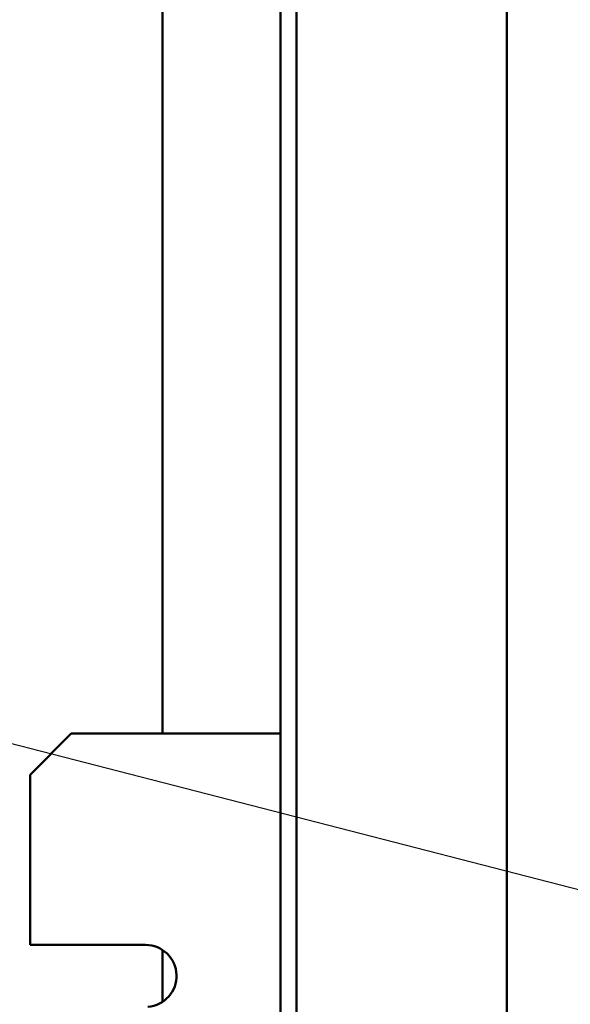
# Model space of a CAD drawing. Units: inches. Extents: x 4 to 172, y 2 to 134.
# Drawn here: x 112 to 115, y 70 to 76 of the extents above; entities that cross this region are included whole.
import ezdxf

# ---------------------------------------------------------------- set-up
doc = ezdxf.new("R2010")
doc.units = ezdxf.units.IN
doc.header["$LTSCALE"] = 8
doc.header["$MEASUREMENT"] = 0
doc.layers.add('Symbol (ANSI)', color=7, linetype='Continuous', lineweight=25)
doc.layers.add('Visible (ANSI)', color=7, linetype='Continuous', lineweight=50)
doc.styles.add('Note Text (ANSI)', font='tahoma.ttf')
doc.dimstyles.new('Default (ANSI)$7', dxfattribs={"dimscale": 8, "dimtxt": 0.12, "dimasz": 0.098425, "dimexe": 0.125, "dimexo": 0.0625, "dimgap": 0.031496, "dimtad": 0, "dimtih": 1, "dimtoh": 1, "dimrnd": 1e-08, "dimzin": 4, "dimdsep": 46, "dimtxsty": 'Note Text (ANSI)', "dimcen": 0.09, "dimdle": 0.393701, "dimclrd": 256, "dimclre": 256, "dimclrt": 256, "dimadec": 0, "dimazin": 1, "dimtfac": 1, "dimtofl": 0, "dimtmove": 0, "dimatfit": 3, "dimfxl": 1, "dimtolj": 1, "dimtzin": 4, "dimlwd": -1, "dimlwe": -1, "dimarcsym": 0})

msp = doc.modelspace()

# ---------------------------------------------------------------- linework, layer by layer
at = {"layer": 'Visible (ANSI)'}
for p, q in [((113.591, 42.7104), (113.591, 122.0224)), ((113.688, 42.7104), (113.688, 122.0224)), ((114.966, 122.0224), (114.966, 42.7104)), ((112.876, 121.1729), (112.876, 71.3885)), ((112.072, 71.1385), (112.322, 71.3885)), ((112.322, 71.3885), (113.591, 71.3885)), ((112.072, 71.1385), (112.072, 70.104)), ((112.072, 70.104), (112.773, 70.104)), ((112.876, 70.0732), (112.876, 69.7587))]:
    msp.add_line(p, q, dxfattribs=at)
msp.add_arc((112.773, 69.916), 0.188, 274.17965, 90, dxfattribs=at)

# ---------------------------------------------------------------- leaders
at = {"layer": 'Symbol (ANSI)', "annotation_type": 0, "has_hookline": 1, "hookline_direction": 1, "text_width": 14.7969}
msp.add_leader([(108.9805, 72.0959), (117.5653, 69.882)], dimstyle='Default (ANSI)$7', override={"dimtad": 0}, dxfattribs=at)

doc.saveas('drawing.dxf')
